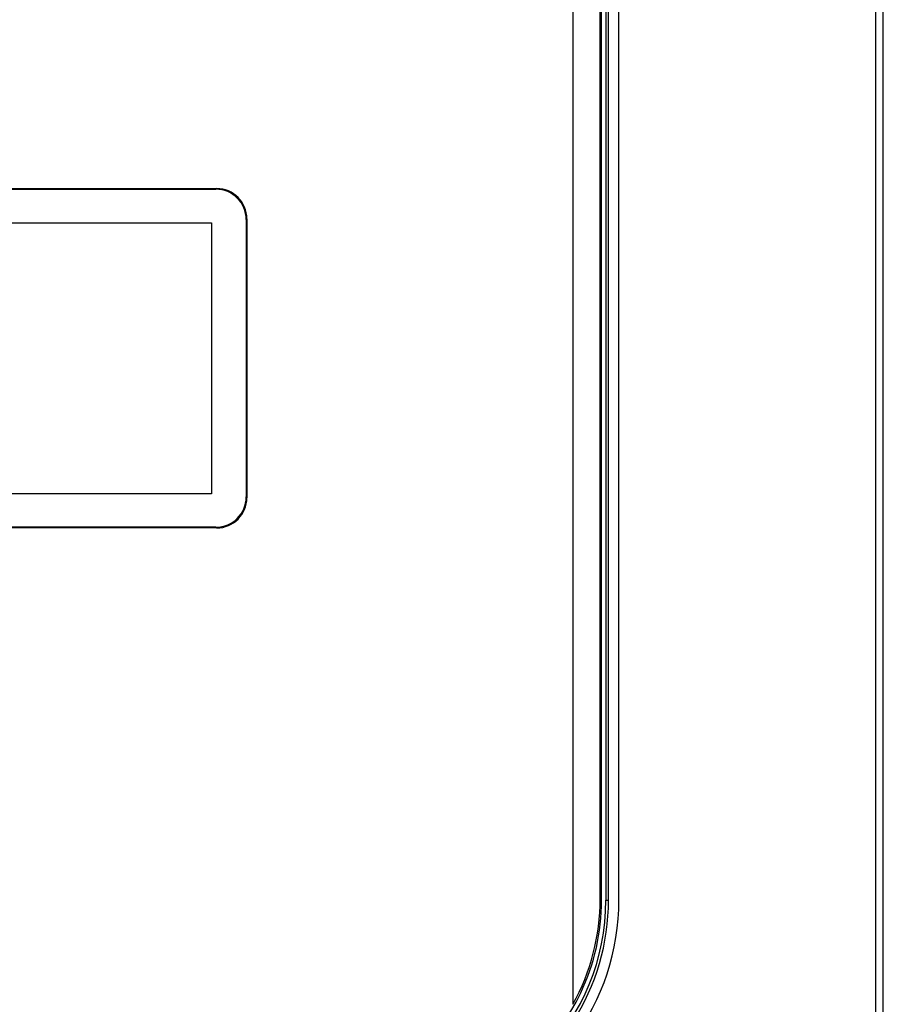
# Model space of a CAD drawing. Units: millimetres. Extents: x 2 to 364, y 3 to 264.
# Drawn here: x 304 to 323, y 96 to 119 of the extents above; entities that cross this region are included whole.
import ezdxf

# ---------------------------------------------------------------- set-up
doc = ezdxf.new("R2010")
doc.units = ezdxf.units.MM
doc.layers.add('1', color=7, linetype='Continuous')

# ---------------------------------------------------------------- blocks, each defined once
blk = doc.blocks.new('1', base_point=(4.121, -10.237))
at = {"color": 7, "linetype": 'Continuous'}
for p, q in [((316.335, 167.653), (316.335, 96.196)), ((323.5, 94.141), (323.5, 149.053)), ((323.33, 94.31), (323.33, 148.799)), ((317.1, 147.353), (317.098, 98.598)), ((317.159, 98.598), (317.159, 147.264)), ((317.4, 98.598), (317.4, 147.247)), ((316.969, 98.631), (316.969, 135.437)), ((317, 98.598), (317, 135.436)), ((282.883, 115.018), (308.116, 115.018)), ((282.899, 115.003), (308.1, 115.003)), ((308.1, 115.003), (308.116, 115.018)), ((308.8, 114.304), (308.815, 114.319)), ((308.8, 114.304), (308.8, 107.902)), ((308.815, 114.319), (308.815, 107.886)), ((283, 114.228), (308, 114.228)), ((308, 114.228), (308, 107.978)), ((308, 107.978), (283, 107.978)), ((308.8, 107.902), (308.815, 107.886)), ((308.116, 107.187), (282.883, 107.187)), ((308.1, 107.203), (282.899, 107.203)), ((308.1, 107.203), (308.116, 107.187)), ((316.969, 98.631), (317, 98.598)), ((317.098, 98.598), (317.159, 98.598))]:
    blk.add_line(p, q, dxfattribs=at)
for centre, radius, start, end in [((308.1, 114.304), 0.699, 360, 90), ((308.116, 114.319), 0.699, 0, 90), ((308.1, 107.902), 0.699, 270, 360), ((308.116, 107.886), 0.699, 270, 360), ((312, 98.598), 5.099, 272.0013, 0), ((311.972, 98.633), 4.997, 330.812, 359.9769), ((311.999, 98.595), 5.161, 327.1634, 0.0335), ((312, 98.598), 5.4, 323.3979, 0), ((312.01, 98.6), 4.99, 334.6645, 359.9807), ((312.005, 98.594), 4.992, 290.7207, 334.7487)]:
    blk.add_arc(centre, radius, start, end, dxfattribs=at)

msp = doc.modelspace()

# ---------------------------------------------------------------- block references
at = {"layer": '1'}
msp.add_blockref('1', (4.121, -10.237), dxfattribs=at)

doc.saveas('drawing.dxf')
